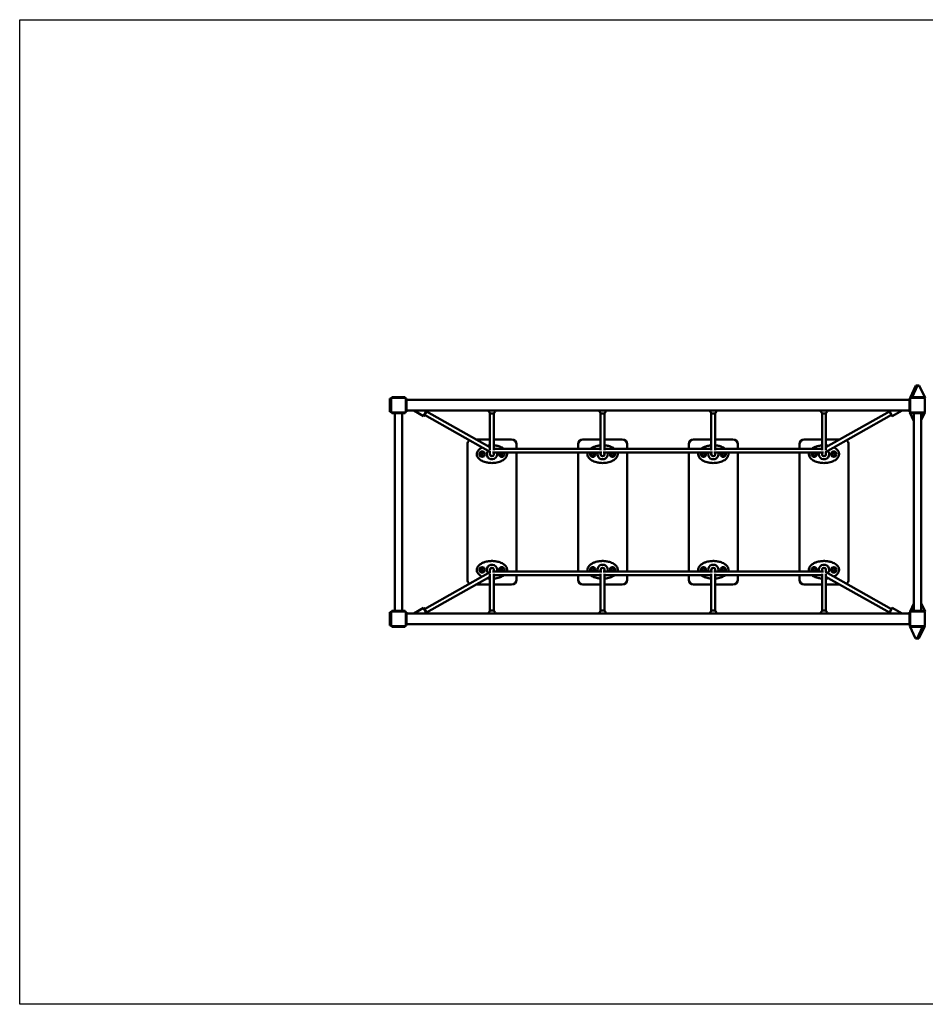
# Model space of a CAD drawing. Units: millimetres. Extents: x 2290 to 9590, y 2200 to 6200.
# Drawn here: x 2290 to 5972, y 2200 to 6200 of the extents above; entities that cross this region are included whole.
import ezdxf

# ---------------------------------------------------------------- set-up
doc = ezdxf.new("R2010")
doc.units = ezdxf.units.MM
doc.header["$LTSCALE"] = 20
doc.layers.add('Geometrie náčrtu (ISO)', color=7, linetype='Continuous', lineweight=25)
doc.layers.add('Viditelná (ISO)', color=7, linetype='Continuous', lineweight=50)

# ---------------------------------------------------------------- blocks, each defined once
blk = doc.blocks.new('VVZ-M2-01')
at = {"layer": 'Geometrie náčrtu (ISO)'}
for p, q in [((0, 0), (7300, 0)), ((0, -4000), (0, 0)), ((7300, -4000), (0, -4000))]:
    blk.add_line(p, q, dxfattribs=at)
at = {"layer": 'Viditelná (ISO)'}
for p, q in [((3619.8, -1536), (3643.4, -1486.5)), ((3650.4, -1486.5), (3628.2, -1533)), ((3643.4, -1486.5), (3650.4, -1486.5)), ((3650.4, -1486.5), (3657.1, -1486.5)), ((3680.7, -1536), (3657.1, -1486.5)), ((1505, -1538.5), (1508, -1538.5)), ((1505, -1593.5), (1505, -1538.5)), ((1508, -1538.5), (1508, -1593.5)), ((1510, -1540), (1510, -1539)), ((1510, -1592), (1510, -1540)), ((1512.5, -1536), (1512.5, -1533)), ((1512.5, -1533), (1567.5, -1533)), ((1513, -1536), (1512.5, -1536)), ((1513, -1536), (1514, -1536)), ((1514, -1536), (1566, -1536)), ((1566, -1536), (1567, -1536)), ((1567.5, -1536), (1567, -1536)), ((1567.5, -1536), (1567.5, -1533)), ((1573, -1538.5), (1570, -1538.5)), ((1570, -1539), (1570, -1538.5)), ((1570, -1539), (1570, -1540)), ((1570, -1540), (1570, -1592)), ((1573, -1538.5), (1573, -1593.5)), ((3617, -1544.8), (1573, -1544.8)), ((3620, -1538.5), (3617, -1538.5)), ((3617, -1593.5), (3617, -1538.5)), ((3622.5, -1536), (3619.8, -1536)), ((3620, -1538.5), (3620, -1539)), ((3620, -1540), (3620, -1539)), ((3620, -1592), (3620, -1540)), ((3622.5, -1536), (3622.5, -1533)), ((3622.5, -1533), (3677.5, -1533)), ((3623, -1536), (3622.5, -1536)), ((3623, -1536), (3624, -1536)), ((3624, -1536), (3676, -1536)), ((3676, -1536), (3677, -1536)), ((3677.5, -1536), (3677, -1536)), ((3677.5, -1536), (3677.5, -1533)), ((3677.5, -1536), (3680.7, -1536)), ((3680, -1539), (3680, -1540)), ((3680, -1540), (3680, -1592)), ((3680, -1548.5), (3682, -1548.5)), ((1505, -1593.5), (1508, -1593.5)), ((1510, -1593), (1510, -1592)), ((1512.5, -1599), (1512.5, -1596)), ((1512.5, -1596), (1513, -1596)), ((1567.5, -1599), (1512.5, -1599)), ((1514, -1596), (1513, -1596)), ((1566, -1596), (1514, -1596)), ((1525, -1599), (1525, -2401)), ((1555, -1599), (1555, -2401)), ((1567, -1596), (1566, -1596)), ((1567, -1596), (1567.5, -1596)), ((1567.5, -1599), (1567.5, -1596)), ((1570, -1592), (1570, -1593)), ((1570, -1593.5), (1570, -1593)), ((1573, -1593.5), (1570, -1593.5)), ((3617, -1587.2), (1573, -1587.2)), ((1642.2, -1610.1), (1602.2, -1587.5)), ((1642.2, -1610.1), (1655.2, -1587.2)), ((1656.3, -1587.2), (1643.6, -1609.8)), ((1653.9, -1591.5), (1912, -1737.1)), ((1912, -1748.2), (1912, -1597.9)), ((1928, -1748.2), (1928, -1597.9)), ((2362, -1597.9), (2362, -1748.2)), ((2378, -1597.9), (2378, -1748.2)), ((2812, -1597.9), (2812, -1748.2)), ((2828, -1597.9), (2828, -1748.2)), ((3262, -1748.2), (3262, -1597.9)), ((3536.1, -1591.5), (3278, -1737.1)), ((3278, -1748.2), (3278, -1597.9)), ((3546.4, -1609.8), (3533.7, -1587.2)), ((3534.8, -1587.2), (3547.8, -1610.1)), ((3547.8, -1610.1), (3587.8, -1587.5)), ((3620, -1593.5), (3617, -1593.5)), ((3618.6, -1596), (3635, -1630.4)), ((3622.5, -1596), (3618.6, -1596)), ((3620, -1593), (3620, -1592)), ((3620, -1593), (3620, -1593.5)), ((3622.5, -1596), (3622.5, -1599)), ((3622.5, -1596), (3623, -1596)), ((3677.5, -1599), (3622.5, -1599)), ((3624, -1596), (3623, -1596)), ((3676, -1596), (3624, -1596)), ((3635, -2401), (3635, -1599)), ((3679.6, -1596), (3665, -1626.5)), ((3665, -1611.8), (3671.1, -1599)), ((3665, -2401), (3665, -1599)), ((3677, -1596), (3676, -1596)), ((3677, -1596), (3677.5, -1596)), ((3677.5, -1596), (3679.6, -1596)), ((3677.5, -1596), (3677.5, -1599)), ((3682, -1583.5), (3680, -1583.5)), ((3680, -1592), (3680, -1593)), ((1643.6, -1609.8), (1642.2, -1610.1)), ((1646, -1605.4), (1914.4, -1756.8)), ((3544, -1605.4), (3275.6, -1756.8)), ((3546.4, -1609.8), (3547.8, -1610.1)), ((1912, -1705), (1855.1, -1705)), ((2000, -1705), (1928, -1705)), ((2362, -1705), (2290, -1705)), ((2450, -1705), (2378, -1705)), ((2812, -1705), (2740, -1705)), ((2900, -1705), (2828, -1705)), ((3262, -1705), (3190, -1705)), ((3334.9, -1705), (3278, -1705)), ((1820, -1725), (1820, -2275)), ((1912, -1765), (1912, -1755.5)), ((1922.6, -1758.8), (2367.4, -1758.8)), ((1928, -1742.8), (2362, -1742.8)), ((1928, -1765), (1928, -1758.8)), ((2020, -1742.8), (2020, -1725)), ((2020, -2241.2), (2020, -1758.8)), ((2270, -1725), (2270, -1742.8)), ((2270, -1758.8), (2270, -2241.2)), ((2362, -1758.8), (2362, -1765)), ((2372.6, -1758.8), (2817.4, -1758.8)), ((2378, -1742.8), (2812, -1742.8)), ((2378, -1758.8), (2378, -1765)), ((2470, -1742.8), (2470, -1725)), ((2470, -2241.2), (2470, -1758.8)), ((2720, -1725), (2720, -1742.8)), ((2720, -1758.8), (2720, -2241.2)), ((2812, -1758.8), (2812, -1765)), ((2822.6, -1758.8), (3267.4, -1758.8)), ((2828, -1742.8), (3262, -1742.8)), ((2828, -1758.8), (2828, -1765)), ((2920, -1742.8), (2920, -1725)), ((2920, -2241.2), (2920, -1758.8)), ((3170, -1725), (3170, -1742.8)), ((3170, -1758.8), (3170, -2241.2)), ((3262, -1765), (3262, -1758.8)), ((3278, -1765), (3278, -1755.5)), ((3370, -2275), (3370, -1725)), ((1912, -2235), (1912, -2244.5)), ((1928, -2235), (1928, -2241.2)), ((2362, -2235), (2362, -2241.2)), ((2378, -2235), (2378, -2241.2)), ((2812, -2235), (2812, -2241.2)), ((2828, -2235), (2828, -2241.2)), ((3262, -2241.2), (3262, -2235)), ((3278, -2244.5), (3278, -2235)), ((1914.4, -2243.2), (1646, -2394.6)), ((1912, -2262.9), (1653.9, -2408.5)), ((1912, -2251.8), (1912, -2402.1)), ((2367.4, -2241.2), (1922.6, -2241.2)), ((1928, -2251.8), (1928, -2402.1)), ((2362, -2257.2), (1928, -2257.2)), ((2020, -2275), (2020, -2257.2)), ((2270, -2257.2), (2270, -2275)), ((2362, -2251.8), (2362, -2402.1)), ((2817.4, -2241.2), (2372.6, -2241.2)), ((2378, -2251.8), (2378, -2402.1)), ((2812, -2257.2), (2378, -2257.2)), ((2470, -2275), (2470, -2257.2)), ((2720, -2257.2), (2720, -2275)), ((2812, -2251.8), (2812, -2402.1)), ((3267.4, -2241.2), (2822.6, -2241.2)), ((2828, -2251.8), (2828, -2402.1)), ((3262, -2257.2), (2828, -2257.2)), ((2920, -2275), (2920, -2257.2)), ((3170, -2257.2), (3170, -2275)), ((3262, -2402.1), (3262, -2251.8)), ((3275.6, -2243.2), (3544, -2394.6)), ((3278, -2402.1), (3278, -2251.8)), ((3278, -2262.9), (3536.1, -2408.5)), ((1855.1, -2295), (1912, -2295)), ((1928, -2295), (2000, -2295)), ((2290, -2295), (2362, -2295)), ((2378, -2295), (2450, -2295)), ((2740, -2295), (2812, -2295)), ((2828, -2295), (2900, -2295)), ((3190, -2295), (3262, -2295)), ((3278, -2295), (3334.9, -2295)), ((1642.2, -2389.9), (1602.2, -2412.5)), ((1655.2, -2412.8), (1642.2, -2389.9)), ((1643.6, -2390.2), (1642.2, -2389.9)), ((1643.6, -2390.2), (1656.3, -2412.8)), ((3533.7, -2412.8), (3546.4, -2390.2)), ((3547.8, -2389.9), (3534.8, -2412.8)), ((3546.4, -2390.2), (3547.8, -2389.9)), ((3547.8, -2389.9), (3587.8, -2412.5)), ((3619.8, -2404), (3635, -2372.1)), ((3635, -2386.8), (3628.2, -2401)), ((3680.7, -2404), (3665, -2371)), ((1505, -2406.5), (1508, -2406.5)), ((1505, -2461.5), (1505, -2406.5)), ((1508, -2406.5), (1508, -2461.5)), ((1510, -2408), (1510, -2407)), ((1510, -2460), (1510, -2408)), ((1512.5, -2404), (1512.5, -2401)), ((1512.5, -2401), (1567.5, -2401)), ((1513, -2404), (1512.5, -2404)), ((1513, -2404), (1514, -2404)), ((1514, -2404), (1566, -2404)), ((1566, -2404), (1567, -2404)), ((1567.5, -2404), (1567, -2404)), ((1567.5, -2404), (1567.5, -2401)), ((1573, -2406.5), (1570, -2406.5)), ((1570, -2407), (1570, -2406.5)), ((1570, -2407), (1570, -2408)), ((1570, -2408), (1570, -2460)), ((1573, -2406.5), (1573, -2461.5)), ((3617, -2412.8), (1573, -2412.8)), ((3620, -2406.5), (3617, -2406.5)), ((3617, -2461.5), (3617, -2406.5)), ((3622.5, -2404), (3619.8, -2404)), ((3620, -2406.5), (3620, -2407)), ((3620, -2408), (3620, -2407)), ((3620, -2460), (3620, -2408)), ((3622.5, -2401), (3622.5, -2404)), ((3622.5, -2401), (3677.5, -2401)), ((3623, -2404), (3622.5, -2404)), ((3623, -2404), (3624, -2404)), ((3624, -2404), (3676, -2404)), ((3676, -2404), (3677, -2404)), ((3677.5, -2404), (3677, -2404)), ((3677.5, -2401), (3677.5, -2404)), ((3677.5, -2404), (3680.7, -2404)), ((3680, -2407), (3680, -2408)), ((3680, -2408), (3680, -2460)), ((3680, -2416.5), (3682, -2416.5)), ((1505, -2461.5), (1508, -2461.5)), ((1510, -2461), (1510, -2460)), ((1512.5, -2464), (1512.5, -2467)), ((1512.5, -2464), (1513, -2464)), ((1567.5, -2467), (1512.5, -2467)), ((1514, -2464), (1513, -2464)), ((1566, -2464), (1514, -2464)), ((1567, -2464), (1566, -2464)), ((1567, -2464), (1567.5, -2464)), ((1567.5, -2464), (1567.5, -2467)), ((1570, -2460), (1570, -2461)), ((1570, -2461.5), (1570, -2461)), ((1573, -2461.5), (1570, -2461.5)), ((3617, -2455.2), (1573, -2455.2)), ((3620, -2461.5), (3617, -2461.5)), ((3618.6, -2464), (3642.2, -2513.5)), ((3622.5, -2464), (3618.6, -2464)), ((3620, -2461), (3620, -2460)), ((3620, -2461), (3620, -2461.5)), ((3622.5, -2464), (3622.5, -2467)), ((3622.5, -2464), (3623, -2464)), ((3677.5, -2467), (3622.5, -2467)), ((3624, -2464), (3623, -2464)), ((3676, -2464), (3624, -2464)), ((3648.9, -2513.5), (3671.1, -2467)), ((3679.6, -2464), (3656, -2513.5)), ((3677, -2464), (3676, -2464)), ((3677, -2464), (3677.5, -2464)), ((3677.5, -2464), (3679.6, -2464)), ((3677.5, -2464), (3677.5, -2467)), ((3682, -2451.5), (3680, -2451.5)), ((3680, -2460), (3680, -2461)), ((3648.9, -2513.5), (3642.2, -2513.5)), ((3656, -2513.5), (3648.9, -2513.5))]:
    blk.add_line(p, q, dxfattribs=at)
for centre, radius in [((1880, -1765), 11), ((1880, -1765), 5), ((1960, -1765), 5), ((2330, -1765), 5), ((2410, -1765), 5), ((2780, -1765), 5), ((2860, -1765), 5), ((3230, -1765), 5), ((3310, -1765), 11), ((3310, -1765), 5), ((1880, -2235), 11), ((1880, -2235), 5), ((1960, -2235), 5), ((2330, -2235), 5), ((2410, -2235), 5), ((2780, -2235), 5), ((2860, -2235), 5), ((3230, -2235), 5), ((3310, -2235), 11), ((3310, -2235), 5)]:
    blk.add_circle(centre, radius, dxfattribs=at)
for centre, radius, start, end in [((1513, -1539), 3, 90, 180), ((1514, -1540), 4, 90, 180), ((1566, -1540), 4, 0, 90), ((1567, -1539), 3, 0, 90), ((3624, -1540), 4, 90, 180), ((3623, -1539), 3, 90, 180), ((3676, -1540), 4, 0, 90), ((3677, -1539), 3, 0, 90), ((1514, -1592), 4, 180, 270), ((1513, -1593), 3, 180, 270), ((1566, -1592), 4, 270, 0), ((1567, -1593), 3, 270, 0), ((3624, -1592), 4, 180, 270), ((3623, -1593), 3, 180, 270), ((3676, -1592), 4, 270, 0), ((3677, -1593), 3, 270, 0), ((1840, -1725), 20, 124.3773, 180), ((2000, -1725), 20, 0, 90), ((2290, -1725), 20, 90, 180), ((2450, -1725), 20, 0, 90), ((2740, -1725), 20, 90, 180), ((2900, -1725), 20, 0, 90), ((3190, -1725), 20, 90, 180), ((3350, -1725), 20, 0, 55.6227), ((1920, -1765), 21, 138.6321, 17.0873), ((1960, -1765), 11, 145.8789, 34.1211), ((2330, -1765), 11, 145.8789, 34.1211), ((2370, -1765), 21, 162.9127, 17.0873), ((2410, -1765), 11, 145.8789, 34.1211), ((2780, -1765), 11, 145.8789, 34.1211), ((2820, -1765), 21, 162.9127, 17.0873), ((2860, -1765), 11, 145.8789, 34.1211), ((3230, -1765), 11, 145.8789, 34.1211), ((3270, -1765), 21, 162.9127, 41.3679), ((1920, -1765), 8.25, 165.8589, 14.1411), ((1920, -1765), 8, 180, 0), ((2370, -1765), 8.25, 165.8589, 14.1411), ((2370, -1765), 8, 180, 0), ((2820, -1765), 8.25, 165.8589, 14.1411), ((2820, -1765), 8, 180, 0), ((3270, -1765), 8.25, 165.8589, 14.1411), ((3270, -1765), 8, 180, 0), ((1920, -2235), 21, 342.9127, 221.3679), ((1920, -2235), 8.25, 345.8589, 194.1411), ((1920, -2235), 8, 0, 180), ((1960, -2235), 11, 325.8789, 214.1211), ((2330, -2235), 11, 325.8789, 214.1211), ((2370, -2235), 21, 342.9127, 197.0873), ((2370, -2235), 8.25, 345.8589, 194.1411), ((2370, -2235), 8, 0, 180), ((2410, -2235), 11, 325.8789, 214.1211), ((2780, -2235), 11, 325.8789, 214.1211), ((2820, -2235), 21, 342.9127, 197.0873), ((2820, -2235), 8.25, 345.8589, 194.1411), ((2820, -2235), 8, 0, 180), ((2860, -2235), 11, 325.8789, 214.1211), ((3230, -2235), 11, 325.8789, 214.1211), ((3270, -2235), 21, 318.6321, 197.0873), ((3270, -2235), 8.25, 345.8589, 194.1411), ((3270, -2235), 8, 0, 180), ((1840, -2275), 20, 180, 235.6227), ((2000, -2275), 20, 270, 0), ((2290, -2275), 20, 180, 270), ((2450, -2275), 20, 270, 0), ((2740, -2275), 20, 180, 270), ((2900, -2275), 20, 270, 0), ((3190, -2275), 20, 180, 270), ((3350, -2275), 20, 304.3773, 0), ((1513, -2407), 3, 90, 180), ((1514, -2408), 4, 90, 180), ((1566, -2408), 4, 0, 90), ((1567, -2407), 3, 0, 90), ((3624, -2408), 4, 90, 180), ((3623, -2407), 3, 90, 180), ((3676, -2408), 4, 0, 90), ((3677, -2407), 3, 0, 90), ((1514, -2460), 4, 180, 270), ((1513, -2461), 3, 180, 270), ((1566, -2460), 4, 270, 0), ((1567, -2461), 3, 270, 0), ((3624, -2460), 4, 180, 270), ((3623, -2461), 3, 180, 270), ((3676, -2460), 4, 270, 0), ((3677, -2461), 3, 270, 0)]:
    blk.add_arc(centre, radius, start, end, dxfattribs=at)
for centre, major_axis, start_param, end_param in [((1920, -1587), (14, 0), 3.156395, 6.268383), ((2370, -1587), (14, 0), 3.156395, 6.268383), ((2820, -1587), (14, 0), 3.156395, 6.268383), ((3270, -1587), (14, 0), 3.156395, 6.268383), ((1920, -1765), (8, 0), 3.141593, 6.283185), ((2370, -1765), (-8, 0), 0, 3.141593), ((2820, -1765), (-8, 0), 0, 3.141593), ((3270, -1765), (8, 0), 3.141593, 6.283185), ((1920, -2235), (-8, 0), 3.141593, 6.283185), ((2370, -2235), (-8, 0), 3.141593, 6.283185), ((2820, -2235), (-8, 0), 3.141593, 6.283185), ((3270, -2235), (8, 0), 0, 3.141593), ((1920, -2413), (-14, 0), 3.156395, 6.268383), ((2370, -2413), (-14, 0), 3.156395, 6.268383), ((2820, -2413), (-14, 0), 3.156395, 6.268383), ((3270, -2413), (-14, 0), 3.156395, 6.268383)]:
    blk.add_ellipse(centre, major_axis=major_axis, ratio=0.946352, start_param=start_param, end_param=end_param, dxfattribs=at)
for points, knots in [([(1602.2, -1587.5), (1602.2, -1587.5), (1602.1, -1587.4), (1601.9, -1587.2), (1601.9, -1587.2), (1601.9, -1587.2)], [-0.7607004, -0.7607004, -0.7607004, -0.7607004, -0.5705844, -0.5705844, -0.5622735, -0.5622735, -0.5622735, -0.5622735]), ([(3588.1, -1587.2), (3588.1, -1587.2), (3588.1, -1587.2), (3587.9, -1587.4), (3587.8, -1587.5), (3587.8, -1587.5)], [0.5622735, 0.5622735, 0.5622735, 0.5622735, 0.5705844, 0.5705844, 0.7607004, 0.7607004, 0.7607004, 0.7607004]), ([(1880.2, -1737.6), (1878.7, -1738.3), (1877.3, -1739.1), (1874.1, -1741), (1872.3, -1742.2), (1868.6, -1745.2), (1866.6, -1747), (1863.1, -1751.2), (1861.5, -1753.5), (1859.7, -1757.6), (1859.2, -1759.2), (1858.6, -1762.6), (1858.4, -1764.3), (1858.7, -1768.9), (1859.4, -1771.7), (1861.5, -1776.2), (1862.6, -1778), (1865.5, -1781.8), (1867.4, -1783.7), (1871.5, -1787.3), (1873.9, -1788.9), (1879, -1791.9), (1881.8, -1793.3), (1888.2, -1795.9), (1891.9, -1797.1), (1899.9, -1799.1), (1904.3, -1799.9), (1912.4, -1800.8), (1916.2, -1801), (1920, -1801)], [2.430948, 2.430948, 2.430948, 2.430948, 2.53189, 2.53189, 2.660192, 2.660192, 2.819648, 2.819648, 2.976581, 2.976581, 3.068382, 3.068382, 3.160183, 3.160183, 3.31302, 3.31302, 3.433647, 3.433647, 3.588676, 3.588676, 3.761906, 3.761906, 3.953574, 3.953574, 4.193518, 4.193518, 4.473, 4.473, 4.712389, 4.712389, 4.712389, 4.712389]), ([(1920, -1801), (1926.6, -1801), (1933.2, -1800.4), (1943.6, -1798.3), (1947.4, -1797.3), (1953.2, -1795.3), (1955.3, -1794.5), (1960.4, -1792.2), (1963.4, -1790.6), (1969.1, -1786.9), (1971.7, -1784.7), (1975.9, -1780.2), (1977.5, -1778), (1979.4, -1774.4), (1980, -1773.1), (1980.9, -1770.3), (1981.2, -1768.9), (1981.6, -1765), (1981.5, -1762.4), (1980.8, -1759.6), (1980.7, -1759.2), (1980.6, -1758.8)], [-1.570796, -1.570796, -1.570796, -1.570796, -1.152348, -1.152348, -0.905786, -0.905786, -0.765714, -0.765714, -0.559102, -0.559102, -0.35249, -0.35249, -0.199788, -0.199788, -0.121894, -0.121894, -0.044044, -0.044044, 0.090197, 0.090197, 0.11183, 0.11183, 0.11183, 0.11183]), ([(1968.5, -1742.8), (1966.1, -1741), (1963.6, -1739.5), (1958.1, -1736.7), (1955.2, -1735.4), (1949.4, -1733.3), (1946.6, -1732.5), (1939.3, -1730.7), (1934.8, -1730), (1929.5, -1729.4), (1928.7, -1729.4), (1928, -1729.3)], [0.5038001, 0.5038001, 0.5038001, 0.5038001, 0.6833938, 0.6833938, 0.8815364, 0.8815364, 1.064434, 1.064434, 1.3549381, 1.3549381, 1.4017913, 1.4017913, 1.4017913, 1.4017913]), ([(2309.4, -1758.8), (2309.2, -1759.5), (2309, -1760.2), (2308.6, -1762.6), (2308.4, -1764.3), (2308.7, -1768.9), (2309.4, -1771.7), (2311.5, -1776.2), (2312.6, -1778), (2315.5, -1781.8), (2317.4, -1783.7), (2321.5, -1787.3), (2323.9, -1788.9), (2329, -1791.9), (2331.8, -1793.3), (2338.2, -1795.9), (2341.9, -1797.1), (2349.9, -1799.1), (2354.3, -1799.9), (2362.4, -1800.8), (2366.2, -1801), (2370, -1801)], [3.029601, 3.029601, 3.029601, 3.029601, 3.068382, 3.068382, 3.160183, 3.160183, 3.31302, 3.31302, 3.433647, 3.433647, 3.588676, 3.588676, 3.761906, 3.761906, 3.953574, 3.953574, 4.193518, 4.193518, 4.473, 4.473, 4.712389, 4.712389, 4.712389, 4.712389]), ([(2362, -1729.3), (2357.4, -1729.7), (2352.9, -1730.3), (2344.5, -1732.2), (2340.6, -1733.3), (2333.1, -1736.1), (2329.4, -1737.8), (2324.4, -1740.8), (2322.9, -1741.8), (2321.5, -1742.8)], [1.7397037, 1.7397037, 1.7397037, 1.7397037, 2.0304278, 2.0304278, 2.2811594, 2.2811594, 2.5318899, 2.5318899, 2.6376397, 2.6376397, 2.6376397, 2.6376397]), ([(2370, -1801), (2376.6, -1801), (2383.2, -1800.4), (2393.6, -1798.3), (2397.4, -1797.3), (2403.2, -1795.3), (2405.3, -1794.5), (2410.4, -1792.2), (2413.4, -1790.6), (2419.1, -1786.9), (2421.7, -1784.7), (2425.9, -1780.2), (2427.5, -1778), (2429.4, -1774.4), (2430, -1773.1), (2430.9, -1770.3), (2431.2, -1768.9), (2431.6, -1765), (2431.5, -1762.4), (2430.8, -1759.6), (2430.7, -1759.2), (2430.6, -1758.8)], [-1.570796, -1.570796, -1.570796, -1.570796, -1.152348, -1.152348, -0.905786, -0.905786, -0.765714, -0.765714, -0.559102, -0.559102, -0.35249, -0.35249, -0.199788, -0.199788, -0.121894, -0.121894, -0.044044, -0.044044, 0.090197, 0.090197, 0.11183, 0.11183, 0.11183, 0.11183]), ([(2418.5, -1742.8), (2416.1, -1741), (2413.6, -1739.5), (2408.1, -1736.7), (2405.2, -1735.4), (2399.4, -1733.3), (2396.6, -1732.5), (2389.3, -1730.7), (2384.8, -1730), (2379.5, -1729.4), (2378.7, -1729.4), (2378, -1729.3)], [0.5038001, 0.5038001, 0.5038001, 0.5038001, 0.6833938, 0.6833938, 0.8815364, 0.8815364, 1.064434, 1.064434, 1.3549381, 1.3549381, 1.4017913, 1.4017913, 1.4017913, 1.4017913]), ([(2759.4, -1758.8), (2759.2, -1759.5), (2759, -1760.2), (2758.6, -1762.6), (2758.4, -1764.3), (2758.7, -1768.9), (2759.4, -1771.7), (2761.5, -1776.2), (2762.6, -1778), (2765.5, -1781.8), (2767.4, -1783.7), (2771.5, -1787.3), (2773.9, -1788.9), (2779, -1791.9), (2781.8, -1793.3), (2788.2, -1795.9), (2791.9, -1797.1), (2799.9, -1799.1), (2804.3, -1799.9), (2812.4, -1800.8), (2816.2, -1801), (2820, -1801)], [3.029601, 3.029601, 3.029601, 3.029601, 3.068382, 3.068382, 3.160183, 3.160183, 3.31302, 3.31302, 3.433647, 3.433647, 3.588676, 3.588676, 3.761906, 3.761906, 3.953574, 3.953574, 4.193518, 4.193518, 4.473, 4.473, 4.712389, 4.712389, 4.712389, 4.712389]), ([(2812, -1729.3), (2807.4, -1729.7), (2802.9, -1730.3), (2794.5, -1732.2), (2790.6, -1733.3), (2783.1, -1736.1), (2779.4, -1737.8), (2774.4, -1740.8), (2772.9, -1741.8), (2771.5, -1742.8)], [1.7397037, 1.7397037, 1.7397037, 1.7397037, 2.0304278, 2.0304278, 2.2811594, 2.2811594, 2.5318899, 2.5318899, 2.6376397, 2.6376397, 2.6376397, 2.6376397]), ([(2820, -1801), (2826.6, -1801), (2833.2, -1800.4), (2843.6, -1798.3), (2847.4, -1797.3), (2853.2, -1795.3), (2855.3, -1794.5), (2860.4, -1792.2), (2863.4, -1790.6), (2869.1, -1786.9), (2871.7, -1784.7), (2875.9, -1780.2), (2877.5, -1778), (2879.4, -1774.4), (2880, -1773.1), (2880.9, -1770.3), (2881.2, -1768.9), (2881.6, -1765), (2881.5, -1762.4), (2880.8, -1759.6), (2880.7, -1759.2), (2880.6, -1758.8)], [-1.570796, -1.570796, -1.570796, -1.570796, -1.152348, -1.152348, -0.905786, -0.905786, -0.765714, -0.765714, -0.559102, -0.559102, -0.35249, -0.35249, -0.199788, -0.199788, -0.121894, -0.121894, -0.044044, -0.044044, 0.090197, 0.090197, 0.11183, 0.11183, 0.11183, 0.11183]), ([(2868.5, -1742.8), (2866.1, -1741), (2863.6, -1739.5), (2858.1, -1736.7), (2855.2, -1735.4), (2849.4, -1733.3), (2846.6, -1732.5), (2839.3, -1730.7), (2834.8, -1730), (2829.5, -1729.4), (2828.7, -1729.4), (2828, -1729.3)], [0.5038001, 0.5038001, 0.5038001, 0.5038001, 0.6833938, 0.6833938, 0.8815364, 0.8815364, 1.064434, 1.064434, 1.3549381, 1.3549381, 1.4017913, 1.4017913, 1.4017913, 1.4017913]), ([(3209.4, -1758.8), (3209.2, -1759.5), (3209, -1760.2), (3208.6, -1762.6), (3208.4, -1764.3), (3208.7, -1768.9), (3209.4, -1771.7), (3211.5, -1776.2), (3212.6, -1778), (3215.5, -1781.8), (3217.4, -1783.7), (3221.5, -1787.3), (3223.9, -1788.9), (3229, -1791.9), (3231.8, -1793.3), (3238.2, -1795.9), (3241.9, -1797.1), (3249.9, -1799.1), (3254.3, -1799.9), (3262.4, -1800.8), (3266.2, -1801), (3270, -1801)], [3.029601, 3.029601, 3.029601, 3.029601, 3.068382, 3.068382, 3.160183, 3.160183, 3.31302, 3.31302, 3.433647, 3.433647, 3.588676, 3.588676, 3.761906, 3.761906, 3.953574, 3.953574, 4.193518, 4.193518, 4.473, 4.473, 4.712389, 4.712389, 4.712389, 4.712389]), ([(3262, -1729.3), (3257.4, -1729.7), (3252.9, -1730.3), (3244.5, -1732.2), (3240.6, -1733.3), (3233.1, -1736.1), (3229.4, -1737.8), (3224.4, -1740.8), (3222.9, -1741.8), (3221.5, -1742.8)], [1.7397037, 1.7397037, 1.7397037, 1.7397037, 2.0304278, 2.0304278, 2.2811594, 2.2811594, 2.5318899, 2.5318899, 2.6376397, 2.6376397, 2.6376397, 2.6376397]), ([(3270, -1801), (3276.6, -1801), (3283.2, -1800.4), (3293.6, -1798.3), (3297.4, -1797.3), (3303.2, -1795.3), (3305.3, -1794.5), (3310.4, -1792.2), (3313.4, -1790.6), (3319.1, -1786.9), (3321.7, -1784.7), (3325.9, -1780.2), (3327.5, -1778), (3329.4, -1774.4), (3330, -1773.1), (3330.9, -1770.3), (3331.2, -1768.9), (3331.6, -1765), (3331.5, -1762.4), (3330.4, -1757.8), (3329.6, -1755.8), (3327.3, -1751.6), (3325.7, -1749.5), (3322.3, -1746), (3320.6, -1744.5), (3316.4, -1741.2), (3313.7, -1739.6), (3310.6, -1737.9), (3310.2, -1737.7), (3309.8, -1737.6)], [-1.570796, -1.570796, -1.570796, -1.570796, -1.152348, -1.152348, -0.905786, -0.905786, -0.765714, -0.765714, -0.559102, -0.559102, -0.35249, -0.35249, -0.199788, -0.199788, -0.121894, -0.121894, -0.044044, -0.044044, 0.090197, 0.090197, 0.208983, 0.208983, 0.358581, 0.358581, 0.493343, 0.493343, 0.683394, 0.683394, 0.710501, 0.710501, 0.710501, 0.710501]), ([(3289.2, -1730.8), (3286.2, -1730.2), (3283.2, -1729.8), (3279.5, -1729.4), (3278.7, -1729.4), (3278, -1729.3)], [1.1635322, 1.1635322, 1.1635322, 1.1635322, 1.3549381, 1.3549381, 1.4017913, 1.4017913, 1.4017913, 1.4017913]), ([(1980.6, -2241.2), (1980.9, -2240), (1981.2, -2238.7), (1981.6, -2235), (1981.5, -2232.4), (1980.4, -2227.8), (1979.6, -2225.8), (1977.3, -2221.6), (1975.7, -2219.5), (1972.3, -2216), (1970.6, -2214.5), (1966.4, -2211.2), (1963.7, -2209.6), (1958.1, -2206.7), (1955.2, -2205.4), (1949.4, -2203.3), (1946.6, -2202.5), (1939.3, -2200.7), (1934.8, -2200), (1925.2, -2199), (1920.1, -2198.9), (1909.4, -2199.4), (1903.8, -2200.1), (1894.5, -2202.2), (1890.6, -2203.3), (1883.1, -2206.1), (1879.4, -2207.8), (1874.1, -2211), (1872.3, -2212.2), (1868.6, -2215.2), (1866.6, -2217), (1863.1, -2221.2), (1861.5, -2223.5), (1859.7, -2227.6), (1859.2, -2229.2), (1858.6, -2232.6), (1858.4, -2234.3), (1858.7, -2238.9), (1859.4, -2241.7), (1861.5, -2246.2), (1862.6, -2248), (1865.5, -2251.8), (1867.4, -2253.7), (1871.5, -2257.3), (1873.9, -2258.9), (1877.6, -2261.1), (1878.9, -2261.8), (1880.2, -2262.4)], [-0.112027, -0.112027, -0.112027, -0.112027, -0.044044, -0.044044, 0.090197, 0.090197, 0.208983, 0.208983, 0.358581, 0.358581, 0.493343, 0.493343, 0.683394, 0.683394, 0.881536, 0.881536, 1.064434, 1.064434, 1.354938, 1.354938, 1.675772, 1.675772, 2.030428, 2.030428, 2.281159, 2.281159, 2.53189, 2.53189, 2.660192, 2.660192, 2.819648, 2.819648, 2.976581, 2.976581, 3.068382, 3.068382, 3.160183, 3.160183, 3.31302, 3.31302, 3.433647, 3.433647, 3.588676, 3.588676, 3.761906, 3.761906, 3.852149, 3.852149, 3.852149, 3.852149]), ([(2430.6, -2241.2), (2430.9, -2240), (2431.2, -2238.7), (2431.6, -2235), (2431.5, -2232.4), (2430.4, -2227.8), (2429.6, -2225.8), (2427.3, -2221.6), (2425.7, -2219.5), (2422.3, -2216), (2420.6, -2214.5), (2416.4, -2211.2), (2413.7, -2209.6), (2408.1, -2206.7), (2405.2, -2205.4), (2399.4, -2203.3), (2396.6, -2202.5), (2389.3, -2200.7), (2384.8, -2200), (2375.2, -2199), (2370.1, -2198.9), (2359.4, -2199.4), (2353.8, -2200.1), (2344.5, -2202.2), (2340.6, -2203.3), (2333.1, -2206.1), (2329.4, -2207.8), (2324.1, -2211), (2322.3, -2212.2), (2318.6, -2215.2), (2316.6, -2217), (2313.1, -2221.2), (2311.5, -2223.5), (2309.7, -2227.6), (2309.2, -2229.2), (2308.6, -2232.6), (2308.4, -2234.3), (2308.6, -2237.8), (2308.9, -2239.5), (2309.4, -2241.2)], [-0.112027, -0.112027, -0.112027, -0.112027, -0.044044, -0.044044, 0.090197, 0.090197, 0.208983, 0.208983, 0.358581, 0.358581, 0.493343, 0.493343, 0.683394, 0.683394, 0.881536, 0.881536, 1.064434, 1.064434, 1.354938, 1.354938, 1.675772, 1.675772, 2.030428, 2.030428, 2.281159, 2.281159, 2.53189, 2.53189, 2.660192, 2.660192, 2.819648, 2.819648, 2.976581, 2.976581, 3.068382, 3.068382, 3.160183, 3.160183, 3.253456, 3.253456, 3.253456, 3.253456]), ([(2880.6, -2241.2), (2880.9, -2240), (2881.2, -2238.7), (2881.6, -2235), (2881.5, -2232.4), (2880.4, -2227.8), (2879.6, -2225.8), (2877.3, -2221.6), (2875.7, -2219.5), (2872.3, -2216), (2870.6, -2214.5), (2866.4, -2211.2), (2863.7, -2209.6), (2858.1, -2206.7), (2855.2, -2205.4), (2849.4, -2203.3), (2846.6, -2202.5), (2839.3, -2200.7), (2834.8, -2200), (2825.2, -2199), (2820.1, -2198.9), (2809.4, -2199.4), (2803.8, -2200.1), (2794.5, -2202.2), (2790.6, -2203.3), (2783.1, -2206.1), (2779.4, -2207.8), (2774.1, -2211), (2772.3, -2212.2), (2768.6, -2215.2), (2766.6, -2217), (2763.1, -2221.2), (2761.5, -2223.5), (2759.7, -2227.6), (2759.2, -2229.2), (2758.6, -2232.6), (2758.4, -2234.3), (2758.6, -2237.8), (2758.9, -2239.5), (2759.4, -2241.2)], [-0.112027, -0.112027, -0.112027, -0.112027, -0.044044, -0.044044, 0.090197, 0.090197, 0.208983, 0.208983, 0.358581, 0.358581, 0.493343, 0.493343, 0.683394, 0.683394, 0.881536, 0.881536, 1.064434, 1.064434, 1.354938, 1.354938, 1.675772, 1.675772, 2.030428, 2.030428, 2.281159, 2.281159, 2.53189, 2.53189, 2.660192, 2.660192, 2.819648, 2.819648, 2.976581, 2.976581, 3.068382, 3.068382, 3.160183, 3.160183, 3.253456, 3.253456, 3.253456, 3.253456]), ([(3309.8, -2262.4), (3312, -2261.4), (3314.1, -2260.1), (3319.1, -2256.9), (3321.7, -2254.7), (3325.9, -2250.2), (3327.5, -2248), (3329.4, -2244.4), (3330, -2243.1), (3330.9, -2240.3), (3331.2, -2238.9), (3331.6, -2235), (3331.5, -2232.4), (3330.4, -2227.8), (3329.6, -2225.8), (3327.3, -2221.6), (3325.7, -2219.5), (3322.3, -2216), (3320.6, -2214.5), (3316.4, -2211.2), (3313.7, -2209.6), (3308.1, -2206.7), (3305.2, -2205.4), (3299.4, -2203.3), (3296.6, -2202.5), (3289.3, -2200.7), (3284.8, -2200), (3275.2, -2199), (3270.1, -2198.9), (3259.4, -2199.4), (3253.8, -2200.1), (3244.5, -2202.2), (3240.6, -2203.3), (3233.1, -2206.1), (3229.4, -2207.8), (3224.1, -2211), (3222.3, -2212.2), (3218.6, -2215.2), (3216.6, -2217), (3213.1, -2221.2), (3211.5, -2223.5), (3209.7, -2227.6), (3209.2, -2229.2), (3208.6, -2232.6), (3208.4, -2234.3), (3208.6, -2237.8), (3208.9, -2239.5), (3209.4, -2241.2)], [-0.710696, -0.710696, -0.710696, -0.710696, -0.559102, -0.559102, -0.35249, -0.35249, -0.199788, -0.199788, -0.121894, -0.121894, -0.044044, -0.044044, 0.090197, 0.090197, 0.208983, 0.208983, 0.358581, 0.358581, 0.493343, 0.493343, 0.683394, 0.683394, 0.881536, 0.881536, 1.064434, 1.064434, 1.354938, 1.354938, 1.675772, 1.675772, 2.030428, 2.030428, 2.281159, 2.281159, 2.53189, 2.53189, 2.660192, 2.660192, 2.819648, 2.819648, 2.976581, 2.976581, 3.068382, 3.068382, 3.160183, 3.160183, 3.253456, 3.253456, 3.253456, 3.253456]), ([(1900.8, -2269.2), (1903.4, -2269.7), (1906, -2270.1), (1909.8, -2270.5), (1910.9, -2270.6), (1912, -2270.7)], [4.3050629, 4.3050629, 4.3050629, 4.3050629, 4.4729999, 4.4729999, 4.5434358, 4.5434358, 4.5434358, 4.5434358]), ([(1928, -2270.7), (1931.9, -2270.4), (1935.9, -2269.9), (1943.6, -2268.3), (1947.4, -2267.3), (1953.2, -2265.3), (1955.3, -2264.5), (1960.4, -2262.2), (1963.4, -2260.6), (1967, -2258.2), (1967.7, -2257.7), (1968.5, -2257.2)], [-1.4018797, -1.4018797, -1.4018797, -1.4018797, -1.1523483, -1.1523483, -0.905786, -0.905786, -0.7657142, -0.7657142, -0.5591019, -0.5591019, -0.5039744, -0.5039744, -0.5039744, -0.5039744]), ([(2321.5, -2257.2), (2323.1, -2258.3), (2324.7, -2259.4), (2329, -2261.9), (2331.8, -2263.3), (2338.2, -2265.9), (2341.9, -2267.1), (2349.9, -2269.1), (2354.3, -2269.9), (2359.8, -2270.5), (2360.9, -2270.6), (2362, -2270.7)], [3.645406, 3.645406, 3.645406, 3.645406, 3.7619055, 3.7619055, 3.953574, 3.953574, 4.1935184, 4.1935184, 4.4729999, 4.4729999, 4.5434358, 4.5434358, 4.5434358, 4.5434358]), ([(2378, -2270.7), (2381.9, -2270.4), (2385.9, -2269.9), (2393.6, -2268.3), (2397.4, -2267.3), (2403.2, -2265.3), (2405.3, -2264.5), (2410.4, -2262.2), (2413.4, -2260.6), (2417, -2258.2), (2417.7, -2257.7), (2418.5, -2257.2)], [-1.4018797, -1.4018797, -1.4018797, -1.4018797, -1.1523483, -1.1523483, -0.905786, -0.905786, -0.7657142, -0.7657142, -0.5591019, -0.5591019, -0.5039744, -0.5039744, -0.5039744, -0.5039744]), ([(2771.5, -2257.2), (2773.1, -2258.3), (2774.7, -2259.4), (2779, -2261.9), (2781.8, -2263.3), (2788.2, -2265.9), (2791.9, -2267.1), (2799.9, -2269.1), (2804.3, -2269.9), (2809.8, -2270.5), (2810.9, -2270.6), (2812, -2270.7)], [3.645406, 3.645406, 3.645406, 3.645406, 3.7619055, 3.7619055, 3.953574, 3.953574, 4.1935184, 4.1935184, 4.4729999, 4.4729999, 4.5434358, 4.5434358, 4.5434358, 4.5434358]), ([(2828, -2270.7), (2831.9, -2270.4), (2835.9, -2269.9), (2843.6, -2268.3), (2847.4, -2267.3), (2853.2, -2265.3), (2855.3, -2264.5), (2860.4, -2262.2), (2863.4, -2260.6), (2867, -2258.2), (2867.7, -2257.7), (2868.5, -2257.2)], [-1.4018797, -1.4018797, -1.4018797, -1.4018797, -1.1523483, -1.1523483, -0.905786, -0.905786, -0.7657142, -0.7657142, -0.5591019, -0.5591019, -0.5039744, -0.5039744, -0.5039744, -0.5039744]), ([(3221.5, -2257.2), (3223.1, -2258.3), (3224.7, -2259.4), (3229, -2261.9), (3231.8, -2263.3), (3238.2, -2265.9), (3241.9, -2267.1), (3249.9, -2269.1), (3254.3, -2269.9), (3259.8, -2270.5), (3260.9, -2270.6), (3262, -2270.7)], [3.645406, 3.645406, 3.645406, 3.645406, 3.7619055, 3.7619055, 3.953574, 3.953574, 4.1935184, 4.1935184, 4.4729999, 4.4729999, 4.5434358, 4.5434358, 4.5434358, 4.5434358]), ([(1601.9, -2412.8), (1601.9, -2412.8), (1601.9, -2412.8), (1602.1, -2412.6), (1602.2, -2412.5), (1602.2, -2412.5)], [0.5622735, 0.5622735, 0.5622735, 0.5622735, 0.5705844, 0.5705844, 0.7607004, 0.7607004, 0.7607004, 0.7607004]), ([(3587.8, -2412.5), (3587.8, -2412.5), (3587.9, -2412.6), (3588.1, -2412.8), (3588.1, -2412.8), (3588.1, -2412.8)], [-0.7607004, -0.7607004, -0.7607004, -0.7607004, -0.5705844, -0.5705844, -0.5622735, -0.5622735, -0.5622735, -0.5622735])]:
    blk.add_open_spline(points, degree=3, knots=knots, dxfattribs=at)
for points in [[(1912, -1729.3), (1908.2, -1729.6), (1904.5, -1730.1), (1900.8, -1730.8)], [(3278, -2270.7), (3281.8, -2270.4), (3285.5, -2269.9), (3289.2, -2269.2)]]:
    blk.add_open_spline(points, degree=3, dxfattribs=at)

msp = doc.modelspace()

# ---------------------------------------------------------------- block references
msp.add_blockref('VVZ-M2-01', (2290, 6200))

doc.saveas('drawing.dxf')
